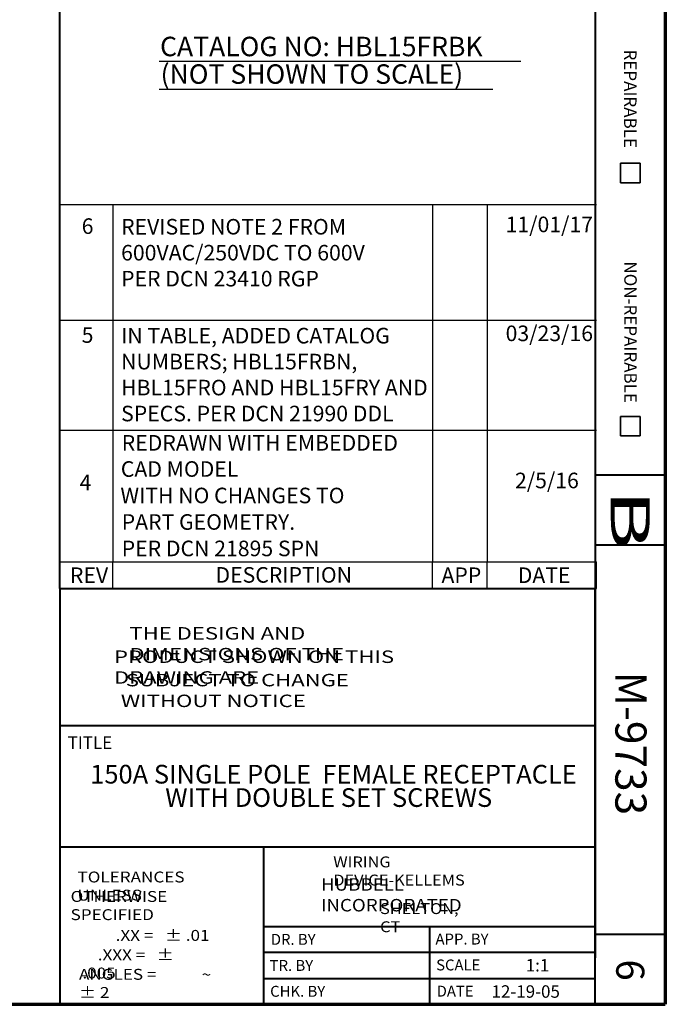
# Paper-space layout 'Layout1' of a CAD drawing. Units: inches. Extents: x -16.9 to -0.5, y -10.8 to -0.5.
# Drawn here: x -4.7 to -0.5, y -10.8 to -4.5 of the extents above; entities that cross this region are included whole.
import ezdxf

# ---------------------------------------------------------------- set-up
doc = ezdxf.new("R2010")
doc.units = ezdxf.units.IN
doc.header["$MEASUREMENT"] = 0
for name, color, linetype, lineweight in [('Border (ANSI)', 7, 'Continuous', 70), ('Symbol (ANSI)', 7, 'Continuous', 25), ('Title (ANSI)', 7, 'Continuous', 50)]:
    doc.layers.add(name, color=color, linetype=linetype, lineweight=lineweight)
doc.styles.get("Standard").update_dxf_attribs({"font": 'tahoma.ttf'})

psp = doc.layouts.get("Layout1")

# ---------------------------------------------------------------- linework, layer by layer
at = {"layer": 'Border (ANSI)', "lineweight": 40}
for p, q in [((-4.4379, -8.1762), (-4.4379, -0.4912)), ((-0.9999, -0.4912), (-0.9999, -10.5487)), ((-0.9999, -7.4462), (-0.5499, -7.4462)), ((-0.9999, -7.8962), (-0.5499, -7.8962)), ((-0.9999, -10.3962), (-0.5499, -10.3962))]:
    psp.add_line(p, q, dxfattribs=at)
at = {"layer": 'Border (ANSI)'}
for p in [(-0.5499, -0.4912), (-16.9049, -10.8462)]:
    psp.add_line(p, (-0.5499, -10.8462), dxfattribs=at)
at = {"layer": 'Border (ANSI)', "lineweight": 35}
for p, q in [((-0.8374, -5.4462), (-0.7124, -5.4462)), ((-0.8374, -5.4462), (-0.8374, -5.5712)), ((-0.7124, -5.4462), (-0.7124, -5.5712)), ((-0.8374, -5.5712), (-0.7124, -5.5712)), ((-0.8374, -7.0712), (-0.7124, -7.0712)), ((-0.8374, -7.0712), (-0.8374, -7.1962)), ((-0.7124, -7.0712), (-0.7124, -7.1962)), ((-0.8374, -7.1962), (-0.7124, -7.1962))]:
    psp.add_line(p, q, dxfattribs=at)
at = {"layer": 'Symbol (ANSI)', "linetype": 'Continuous', "lineweight": 30}
for p, q in [((-3.8001, -4.7896), (-1.4786, -4.7896)), ((-3.8001, -4.9696), (-1.6578, -4.9696))]:
    psp.add_line(p, q, dxfattribs=at)
at = {"layer": 'Symbol (ANSI)'}
for p, q in [((-4.4379, -5.7105), (-0.9918, -5.7105)), ((-4.097, -5.7105), (-4.097, -8.0061)), ((-2.045, -5.7105), (-2.045, -8.0061)), ((-1.6938, -5.7105), (-1.6938, -8.0061)), ((-4.4379, -6.4543), (-0.9918, -6.4543)), ((-4.4379, -6.9857), (-4.4379, -8.0061)), ((-4.4379, -7.1589), (-0.9918, -7.1589)), ((-4.4379, -8.1762), (-4.4379, -8.0061)), ((-4.4379, -8.0061), (-0.9918, -8.0061)), ((-4.097, -8.1762), (-4.097, -8.0061)), ((-2.045, -8.1762), (-2.045, -8.0061)), ((-1.6938, -8.1762), (-1.6938, -8.0061)), ((-0.9918, -8.1762), (-0.9918, -8.0061)), ((-4.4379, -8.1762), (-0.9918, -8.1762))]:
    psp.add_line(p, q, dxfattribs=at)
at = {"layer": 'Title (ANSI)', "lineweight": 40}
for p, q in [((-4.4379, -8.1762), (-0.9999, -8.1762)), ((-4.4379, -8.1762), (-4.4379, -10.8462)), ((-0.9999, -10.844), (-0.9999, -8.1762)), ((-4.4379, -9.0562), (-0.9999, -9.0562)), ((-0.9999, -9.8362), (-4.4379, -9.8362)), ((-3.1304, -9.8362), (-3.1304, -10.8462)), ((-3.1304, -10.3462), (-0.9999, -10.3462)), ((-2.0652, -10.3462), (-2.0652, -10.8462)), ((-3.1304, -10.5112), (-0.9999, -10.5112)), ((-3.1304, -10.6812), (-0.9999, -10.6812))]:
    psp.add_line(p, q, dxfattribs=at)

# ---------------------------------------------------------------- texts
at = {"layer": 'Border (ANSI)', "attachment_point": 1, "rotation": 270}
for s, insert, char_height in [('\\fTahoma|b0|i0;\\W1.;REPAIRABLE', (-0.7349, -4.716), 0.08), ('\\fTahoma|b0|i0;\\W1.;NON-REPAIRABLE', (-0.7333, -6.0763), 0.08), ('\\fTahoma|b0|i0;\\W1.75;B', (-0.6499, -7.5377), 0.25), ('\\fTahoma|b0|i0;\\W1.;M-9733', (-0.6707, -8.7101), 0.2)]:
    psp.add_mtext(s, dxfattribs=dict(at, insert=insert, char_height=char_height))
at = {"layer": 'Border (ANSI)', "insert": (-0.6849, -10.5584), "char_height": 0.18, "width": 0.30857, "attachment_point": 1, "rotation": 270}
psp.add_mtext('6', dxfattribs=at)
at = {"layer": 'Symbol (ANSI)', "attachment_point": 1}
for s, insert, char_height in [('\\fTahoma|b1|i0;\\W1.;CATALOG NO: HBL15FRBK ', (-3.7945, -4.6338), 0.125), ('\\fTahoma|b1|i0;\\W1.;(NOT SHOWN TO SCALE)', (-3.791, -4.8109), 0.125), ('\\fTahoma|b0|i0;\\W1.;REDRAWN WITH EMBEDDED ', (-4.0408, -7.1912), 0.1), ('\\fTahoma|b0|i0;\\W1.;CAD MODEL ', (-4.0464, -7.3592), 0.1), ('\\fTahoma|b0|i0;\\W1.;   4', (-4.4029, -7.4459), 0.1), ('\\fTahoma|b0|i0;\\W1.;2/5/16', (-1.5151, -7.4328), 0.1), ('\\fTahoma|b0|i0;\\W1.;WITH NO CHANGES TO ', (-4.049, -7.5292), 0.1), ('\\fTahoma|b0|i0;\\W1.;PART GEOMETRY.', (-4.0408, -7.6993), 0.1), ('\\fTahoma|b0|i0;\\W1.;PER DCN 21895 SPN     ', (-4.0408, -7.8692), 0.1), ('\\fTahoma|b0|i0;\\W1.;REV', (-4.3734, -8.0412), 0.1), ('\\fTahoma|b0|i0;\\W1.;DESCRIPTION', (-3.4387, -8.0391), 0.1), ('\\fTahoma|b0|i0;\\W1.;APP', (-1.9874, -8.0412), 0.1), ('\\fTahoma|b0|i0;\\W1.;DATE', (-1.4975, -8.0412), 0.1)]:
    psp.add_mtext(s, dxfattribs=dict(at, insert=insert, char_height=char_height))
at = {"layer": 'Symbol (ANSI)', "char_height": 0.1, "attachment_point": 1}
for s, insert, width in [('6', (-4.2979, -5.7997), 0.468645), ('REVISED NOTE 2 FROM\\P600VAC/250VDC TO 600V\\PPER DCN 23410 RGP', (-4.0447, -5.8036), 2.118277), ('11/01/17', (-1.5755, -5.7887), 0.512577), ('5', (-4.2979, -6.4991), 0.468645), ('IN TABLE, ADDED CATALOG NUMBERS; HBL15FRBN, HBL15FRO AND HBL15FRY AND SPECS. PER DCN 21990 DDL', (-4.0447, -6.503), 2.118277), ('03/23/16', (-1.5755, -6.4881), 0.512577)]:
    psp.add_mtext(s, dxfattribs=dict(at, insert=insert, width=width))
at = {"layer": 'Title (ANSI)', "attachment_point": 1}
for s, insert, char_height in [('\\fTahoma|b0|i0;\\W1.3;THE DESIGN AND DIMENSIONS OF THE', (-3.9914, -8.4245), 0.08), ('\\fTahoma|b0|i0;\\W1.3;PRODUCT SHOWN ON THIS DRAWING ARE', (-4.0902, -8.5745), 0.08), ('\\fTahoma|b0|i0;\\W1.3; SUBJECT TO CHANGE WITHOUT NOTICE', (-4.0464, -8.7245), 0.08), ('\\fTahoma|b0|i0;\\W1.;TITLE', (-4.388, -9.1262), 0.08), ('\\fTahoma|b0|i0;\\W1.;150A SINGLE POLE  FEMALE RECEPTACLE', (-4.243, -9.3087), 0.12), ('\\fTahoma|b0|i0;\\W1.;WITH DOUBLE SET SCREWS', (-3.7614, -9.4587), 0.12), ('\\fTahoma|b0|i0;\\W1.1;WIRING DEVICE-KELLEMS', (-2.6822, -9.8969), 0.07), ('\\fTahoma|b0|i0;\\W1.15;TOLERANCES UNLESS', (-4.3248, -9.9938), 0.07), ('\\fTahoma|b0|i0;\\W1.1;HUBBELL INCORPORATED', (-2.7611, -10.0364), 0.08), ('\\fTahoma|b0|i0;\\W1.15;OTHERWISE SPECIFIED', (-4.3691, -10.1188), 0.07), ('\\fTahoma|b0|i0;\\W1.1;SHELTON, CT', (-2.3815, -10.1967), 0.07), ('\\fTahoma|b0|i0;\\W1.15;.XX =   ± .01    ', (-4.0795, -10.3688), 0.07), ('\\fTahoma|b0|i0;\\W1.;DR. BY', (-3.0834, -10.3943), 0.07), ('\\fTahoma|b0|i0;\\W1.;APP. BY', (-2.0256, -10.3923), 0.07), ('\\fTahoma|b0|i0;\\W1.15;    .XXX =   ± .005   ', (-4.2929, -10.4938), 0.07), ('\\fTahoma|b0|i0;\\W1.;SCALE', (-2.0216, -10.5585), 0.07), ('\\fSimplex|b0|i0;\\W1.;1:1', (-1.4465, -10.5555), 0.08), ('\\fTahoma|b0|i0;\\W1.15;ANGLES =   ± 2', (-4.3152, -10.6188), 0.07), ('\\fTahoma|b0|i0;\\W1.;TR. BY', (-3.0905, -10.5618), 0.07), ('\\fAIGDT|b0|i0;\\W1.15;~', (-3.527, -10.6203), 0.07), ('\\fTahoma|b0|i0;\\W1.;CHK. BY', (-3.0874, -10.7276), 0.07), ('\\fTahoma|b0|i0;\\W1.;DATE', (-2.0182, -10.7267), 0.07), ('\\fSimplex|b0|i0;\\W1.;12-19-05', (-1.666, -10.7241), 0.08)]:
    psp.add_mtext(s, dxfattribs=dict(at, insert=insert, char_height=char_height))

doc.saveas('drawing.dxf')
